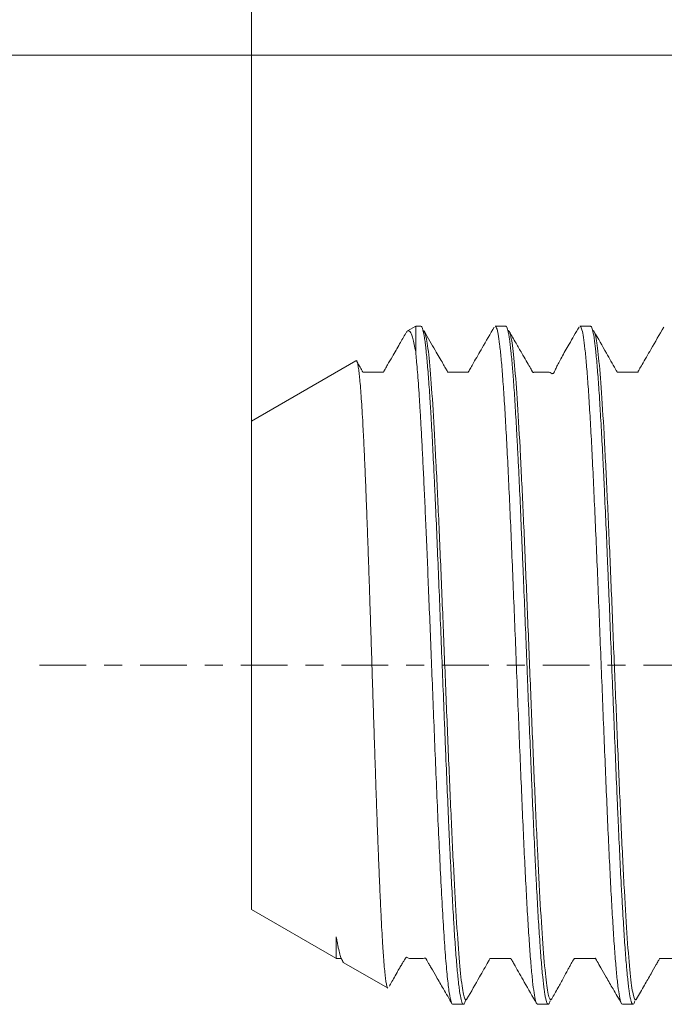
# Model space of a CAD drawing. Units: millimetres. Extents: x -46.9 to 52.3, y -29.5 to 53.9.
# Drawn here: x -29.5 to -14.3, y -8 to 15.2 of the extents above; entities that cross this region are included whole.
import ezdxf

# ---------------------------------------------------------------- set-up
doc = ezdxf.new("R2010")
doc.units = ezdxf.units.MM
doc.linetypes.add('CENTER', pattern=[47.5, 22, -8.5, 8.5, -8.5])
for name, color, linetype in [('SK1', 4, 'Continuous'), ('SK2', 7, 'Continuous'), ('SK4', 2, 'CENTER')]:
    doc.layers.add(name, color=color, linetype=linetype)
doc.styles.add('iso_b_vert', font='simplex.shx')
doc.dimstyles.get("Standard").update_dxf_attribs({"dimtxt": 0.18, "dimasz": 0.18, "dimexe": 0.18, "dimexo": 0.0625, "dimgap": 0.09, "dimtad": 1, "dimzin": 0, "dimdsep": 52, "dimtxsty": 'Standard', "dimcen": 0.09, "dimadec": 0, "dimazin": 0, "dimtfac": 1, "dimtdec": 4, "dimtofl": 0, "dimtmove": 0, "dimatfit": 3, "dimfxl": 1, "dimtolj": 1, "dimtzin": 0, "dimarcsym": 0})

# ---------------------------------------------------------------- blocks, each defined once
blk = doc.blocks.new('_U1')
at = {"layer": 'SK2', "lineweight": 13}
for p, q in [((-24, 1.5875), (-24, 50.25)), ((40, 17.5875), (40, 50.25)), ((-24, 48.25), (40, 48.25))]:
    blk.add_line(p, q, dxfattribs=at)
at = {"layer": 'SK2', "lineweight": 18}
for points in [[(-24, 48.25), (-20.500002, 48.710784), (-20.499998, 47.789216)], [(40, 48.25), (36.500002, 47.789216), (36.499998, 48.710784)]]:
    blk.add_solid(points, dxfattribs=at)
at = {"layer": 'SK2', "lineweight": 18, "insert": (5.910767, 49.282634), "char_height": 3.5, "attachment_point": 7, "line_spacing_factor": 1.084337, "style": 'iso_b_vert'}
blk.add_mtext('\\W0.7167;64', dxfattribs=at)

msp = doc.modelspace()

# ---------------------------------------------------------------- linework, layer by layer
at = {"layer": 'SK1', "lineweight": 18}
for p, q in [((-20.125, 8), (-20.317, 7.889)), ((-20.125, 8), (-20.125, 7.385)), ((-20.001, 8), (-20.125, 8)), ((-18.001, 8), (-18.25, 8)), ((-16.001, 8), (-16.25, 8)), ((-19.949, 7.894), (-19.949, 7.894)), ((-19.917, 7.873), (-19.914, 7.867)), ((-15.95, 7.898), (-15.95, 7.898)), ((-15.916, 7.872), (-15.914, 7.868)), ((-21.536, 7.185), (-24, 5.763)), ((-21.532, 7.187), (-21.528, 7.189)), ((-24, 5.763), (-24, -5.763)), ((-24, -5.763), (-22.007, -6.913)), ((-21.818, -7.022), (-20.792, -7.614)), ((-18.917, -7.873), (-18.915, -7.869)), ((-14.918, -7.874), (-14.913, -7.866)), ((-19.25, -8), (-19.001, -8)), ((-17.25, -8), (-17.001, -8)), ((-15.25, -8), (-15.001, -8))]:
    msp.add_line(p, q, dxfattribs=at)
for points, knots in [([(-20.001, 8), (-19.995, 8), (-19.988, 7.995), (-19.97, 7.966), (-19.958, 7.931), (-19.944, 7.873), (-19.943, 7.866), (-19.94, 7.852), (-19.935, 7.83), (-19.925, 7.774), (-19.916, 7.716), (-19.904, 7.632), (-19.898, 7.585), (-19.889, 7.509), (-19.885, 7.47), (-19.88, 7.428), (-19.877, 7.4), (-19.876, 7.386), (-19.862, 7.254), (-19.85, 7.123), (-19.827, 6.831), (-19.815, 6.672), (-19.797, 6.411), (-19.791, 6.321), (-19.782, 6.18), (-19.778, 6.108), (-19.773, 6.035), (-19.77, 5.985), (-19.769, 5.96), (-19.755, 5.733), (-19.743, 5.52), (-19.72, 5.074), (-19.708, 4.841), (-19.69, 4.475), (-19.684, 4.351), (-19.675, 4.16), (-19.672, 4.096), (-19.666, 3.967), (-19.663, 3.901), (-19.648, 3.571), (-19.636, 3.301), (-19.613, 2.75), (-19.601, 2.469), (-19.577, 1.896), (-19.565, 1.604), (-19.541, 1.009), (-19.53, 0.712), (-19.506, 0.118), (-19.494, -0.179), (-19.47, -0.774), (-19.458, -1.071), (-19.443, -1.442), (-19.44, -1.516), (-19.435, -1.663), (-19.426, -1.882), (-19.417, -2.099), (-19.399, -2.527), (-19.387, -2.807), (-19.363, -3.357), (-19.352, -3.626), (-19.338, -3.922), (-19.337, -3.955), (-19.334, -4.02), (-19.329, -4.117), (-19.319, -4.341), (-19.31, -4.526), (-19.292, -4.89), (-19.28, -5.122), (-19.257, -5.565), (-19.245, -5.776), (-19.231, -6.001), (-19.23, -6.026), (-19.227, -6.075), (-19.222, -6.148), (-19.212, -6.314), (-19.203, -6.448), (-19.185, -6.706), (-19.173, -6.863), (-19.15, -7.151), (-19.138, -7.28), (-19.124, -7.409), (-19.123, -7.423), (-19.12, -7.451), (-19.115, -7.492), (-19.105, -7.582), (-19.096, -7.649), (-19.078, -7.772), (-19.066, -7.838), (-19.043, -7.937), (-19.031, -7.971), (-19.017, -7.99), (-19.016, -7.992), (-19.013, -7.995), (-19.008, -7.999), (-18.998, -8.002), (-18.989, -7.996), (-18.973, -7.973), (-18.964, -7.948), (-18.954, -7.911)], [0, 0, 0, 0, 0.018789, 0.018789, 0.052825, 0.052825, 0.05708, 0.05708, 0.061335, 0.069844, 0.086862, 0.086862, 0.103881, 0.103881, 0.11239, 0.116644, 0.116644, 0.120899, 0.120899, 0.154936, 0.154936, 0.188972, 0.188972, 0.205991, 0.205991, 0.2145, 0.218755, 0.218755, 0.223009, 0.223009, 0.257046, 0.257046, 0.291083, 0.291083, 0.308101, 0.308101, 0.31661, 0.31661, 0.325119, 0.325119, 0.359156, 0.359156, 0.393193, 0.393193, 0.42723, 0.42723, 0.461266, 0.461266, 0.495303, 0.495303, 0.52934, 0.52934, 0.537849, 0.537849, 0.546358, 0.563377, 0.563377, 0.597413, 0.597413, 0.63145, 0.63145, 0.635705, 0.635705, 0.639959, 0.648469, 0.665487, 0.665487, 0.699524, 0.699524, 0.733561, 0.733561, 0.737815, 0.737815, 0.74207, 0.750579, 0.767597, 0.767597, 0.801634, 0.801634, 0.835671, 0.835671, 0.839925, 0.839925, 0.84418, 0.852689, 0.869708, 0.869708, 0.903744, 0.903744, 0.937781, 0.937781, 0.942036, 0.942036, 0.94629, 0.954799, 0.971818, 0.971818, 1, 1, 1, 1]), ([(-18.272, 7.982), (-18.369, 7.814), (-18.532, 7.532), (-18.722, 7.204), (-18.827, 7.021), (-18.866, 6.949), (-18.882, 6.921), (-18.885, 6.915), (-18.887, 6.914), (-18.891, 6.915), (-18.897, 6.915), (-18.906, 6.915), (-18.918, 6.916), (-18.935, 6.917), (-18.961, 6.917), (-18.993, 6.918), (-19.039, 6.918), (-19.108, 6.918), (-19.189, 6.918), (-19.251, 6.918), (-19.289, 6.917), (-19.319, 6.917), (-19.328, 6.914), (-19.35, 6.916), (-19.365, 6.912), (-19.369, 6.922), (-19.386, 6.949), (-19.422, 7.016), (-19.517, 7.18), (-19.685, 7.472), (-19.83, 7.724), (-19.917, 7.873)], [0, 0, 0, 0, 0.178256, 0.307743, 0.356993, 0.398575, 0.408229, 0.408826, 0.409397, 0.412962, 0.41577, 0.420766, 0.429663, 0.444795, 0.466971, 0.47871, 0.4888, 0.516206, 0.539796, 0.566299, 0.57857, 0.590922, 0.61767, 0.631756, 0.635403, 0.63905, 0.646726, 0.681438, 0.724514, 0.840474, 1, 1, 1, 1]), ([(-18.25, 8), (-18.25, 8), (-18.25, 8), (-18.25, 8), (-18.249, 8), (-18.246, 8), (-18.241, 7.997), (-18.231, 7.988), (-18.222, 7.97), (-18.204, 7.923), (-18.193, 7.875), (-18.169, 7.747), (-18.157, 7.666), (-18.134, 7.475), (-18.122, 7.364), (-18.098, 7.112), (-18.087, 6.971), (-18.063, 6.661), (-18.051, 6.492), (-18.028, 6.129), (-18.016, 5.934), (-17.992, 5.521), (-17.981, 5.302), (-17.957, 4.845), (-17.945, 4.606), (-17.922, 4.109), (-17.91, 3.852), (-17.886, 3.323), (-17.875, 3.051), (-17.851, 2.496), (-17.839, 2.213), (-17.816, 1.639), (-17.804, 1.348), (-17.78, 0.761), (-17.769, 0.466), (-17.745, -0.126), (-17.733, -0.422), (-17.71, -1.012), (-17.698, -1.305), (-17.675, -1.885), (-17.663, -2.171), (-17.639, -2.735), (-17.627, -3.011), (-17.604, -3.551), (-17.592, -3.814), (-17.569, -4.324), (-17.557, -4.57), (-17.533, -5.043), (-17.521, -5.27), (-17.498, -5.701), (-17.486, -5.905), (-17.463, -6.288), (-17.451, -6.467), (-17.427, -6.798), (-17.416, -6.95), (-17.392, -7.224), (-17.38, -7.347), (-17.357, -7.562), (-17.345, -7.654), (-17.321, -7.806), (-17.31, -7.867), (-17.286, -7.955), (-17.274, -7.983), (-17.258, -7.998), (-17.254, -8), (-17.25, -8)], [0, 0, 0, 0, 0.000108, 0.000384, 0.000936, 0.003143, 0.007558, 0.016387, 0.034045, 0.034045, 0.06936, 0.06936, 0.104676, 0.104676, 0.139992, 0.139992, 0.175307, 0.175307, 0.210623, 0.210623, 0.245939, 0.245939, 0.281255, 0.281255, 0.31657, 0.31657, 0.351886, 0.351886, 0.387202, 0.387202, 0.422518, 0.422518, 0.457833, 0.457833, 0.493149, 0.493149, 0.528465, 0.528465, 0.563781, 0.563781, 0.599096, 0.599096, 0.634412, 0.634412, 0.669728, 0.669728, 0.705044, 0.705044, 0.740359, 0.740359, 0.775675, 0.775675, 0.810991, 0.810991, 0.846306, 0.846306, 0.881622, 0.881622, 0.916938, 0.916938, 0.952254, 0.952254, 0.987569, 0.987569, 1, 1, 1, 1]), ([(-18.001, 8), (-17.996, 8), (-17.991, 7.997), (-17.974, 7.975), (-17.962, 7.944), (-17.947, 7.884), (-17.944, 7.871), (-17.938, 7.842), (-17.929, 7.797), (-17.92, 7.742), (-17.902, 7.621), (-17.89, 7.525), (-17.867, 7.301), (-17.855, 7.174), (-17.84, 6.995), (-17.837, 6.958), (-17.831, 6.883), (-17.822, 6.767), (-17.813, 6.643), (-17.795, 6.387), (-17.783, 6.204), (-17.76, 5.811), (-17.748, 5.602), (-17.733, 5.325), (-17.73, 5.268), (-17.724, 5.154), (-17.721, 5.096), (-17.712, 4.921), (-17.706, 4.802), (-17.688, 4.44), (-17.676, 4.189), (-17.653, 3.672), (-17.641, 3.404), (-17.626, 3.059), (-17.623, 2.989), (-17.619, 2.884), (-17.617, 2.849), (-17.614, 2.779), (-17.607, 2.602), (-17.599, 2.425), (-17.581, 1.996), (-17.57, 1.707), (-17.546, 1.122), (-17.534, 0.826), (-17.519, 0.452), (-17.516, 0.377), (-17.512, 0.264), (-17.51, 0.226), (-17.507, 0.151), (-17.5, -0.037), (-17.492, -0.224), (-17.474, -0.671), (-17.463, -0.967), (-17.439, -1.554), (-17.427, -1.845), (-17.412, -2.206), (-17.409, -2.278), (-17.405, -2.386), (-17.403, -2.422), (-17.4, -2.494), (-17.393, -2.672), (-17.385, -2.848), (-17.368, -3.263), (-17.356, -3.532), (-17.332, -4.055), (-17.32, -4.309), (-17.305, -4.617), (-17.302, -4.679), (-17.298, -4.77), (-17.296, -4.8), (-17.293, -4.86), (-17.286, -5.009), (-17.278, -5.153), (-17.261, -5.49), (-17.249, -5.703), (-17.225, -6.104), (-17.213, -6.292), (-17.198, -6.513), (-17.195, -6.556), (-17.191, -6.62), (-17.189, -6.641), (-17.186, -6.683), (-17.179, -6.786), (-17.172, -6.883), (-17.154, -7.104), (-17.142, -7.236), (-17.118, -7.47), (-17.106, -7.572), (-17.092, -7.68), (-17.089, -7.701), (-17.083, -7.74), (-17.08, -7.759), (-17.071, -7.812), (-17.065, -7.843), (-17.047, -7.923), (-17.035, -7.96), (-17.011, -8.001), (-17, -8.005), (-16.985, -7.99), (-16.982, -7.985), (-16.976, -7.975), (-16.973, -7.968), (-16.965, -7.948), (-16.96, -7.933), (-16.955, -7.915)], [0, 0, 0, 0, 0.015121, 0.015121, 0.049176, 0.049176, 0.05769, 0.05769, 0.066204, 0.083231, 0.083231, 0.117287, 0.117287, 0.151342, 0.151342, 0.159856, 0.159856, 0.16837, 0.185397, 0.185397, 0.219453, 0.219453, 0.253508, 0.253508, 0.262022, 0.262022, 0.270536, 0.270536, 0.287563, 0.287563, 0.321618, 0.321618, 0.355674, 0.355674, 0.364188, 0.364188, 0.368445, 0.368445, 0.372701, 0.389729, 0.389729, 0.423784, 0.423784, 0.45784, 0.45784, 0.466353, 0.466353, 0.47061, 0.47061, 0.474867, 0.491895, 0.491895, 0.52595, 0.52595, 0.560006, 0.560006, 0.568519, 0.568519, 0.572776, 0.572776, 0.577033, 0.594061, 0.594061, 0.628116, 0.628116, 0.662171, 0.662171, 0.670685, 0.670685, 0.674942, 0.674942, 0.679199, 0.696227, 0.696227, 0.730282, 0.730282, 0.764337, 0.764337, 0.772851, 0.772851, 0.777108, 0.777108, 0.781365, 0.798393, 0.798393, 0.832448, 0.832448, 0.866503, 0.866503, 0.875017, 0.875017, 0.883531, 0.883531, 0.900559, 0.900559, 0.934614, 0.934614, 0.968669, 0.968669, 0.977183, 0.977183, 0.985697, 0.985697, 1, 1, 1, 1]), ([(-16.272, 7.981), (-16.355, 7.839), (-16.498, 7.591), (-16.694, 7.251), (-16.798, 7.054), (-16.835, 6.969), (-16.85, 6.931), (-16.856, 6.919), (-16.859, 6.914), (-16.861, 6.91), (-16.863, 6.906), (-16.865, 6.903), (-16.867, 6.9), (-16.872, 6.893), (-16.882, 6.883), (-16.891, 6.881), (-16.903, 6.884), (-16.905, 6.873), (-16.941, 6.911), (-16.986, 6.916), (-17.036, 6.917), (-17.065, 6.918), (-17.087, 6.918), (-17.124, 6.918), (-17.172, 6.918), (-17.221, 6.918), (-17.255, 6.917), (-17.31, 6.917), (-17.318, 6.915), (-17.345, 6.911), (-17.354, 6.911), (-17.363, 6.908), (-17.365, 6.918), (-17.372, 6.928), (-17.39, 6.962), (-17.438, 7.044), (-17.523, 7.193), (-17.633, 7.382), (-17.768, 7.616), (-17.866, 7.785), (-17.919, 7.877)], [0, 0, 0, 0, 0.098904, 0.185665, 0.274253, 0.323555, 0.333182, 0.336247, 0.337397, 0.338343, 0.339163, 0.339971, 0.340886, 0.341992, 0.349006, 0.377414, 0.425592, 0.493448, 0.56695, 0.617533, 0.634564, 0.641317, 0.647137, 0.652346, 0.666988, 0.676079, 0.68537, 0.695531, 0.73501, 0.743014, 0.746464, 0.749147, 0.753466, 0.756887, 0.76303, 0.792798, 0.829193, 0.874942, 0.931556, 1, 1, 1, 1]), ([(-16.25, 8), (-16.246, 8), (-16.242, 7.998), (-16.226, 7.983), (-16.215, 7.956), (-16.191, 7.868), (-16.179, 7.808), (-16.156, 7.656), (-16.144, 7.564), (-16.12, 7.35), (-16.109, 7.228), (-16.085, 6.954), (-16.073, 6.802), (-16.05, 6.472), (-16.038, 6.293), (-16.015, 5.91), (-16.003, 5.706), (-15.979, 5.276), (-15.967, 5.049), (-15.944, 4.577), (-15.932, 4.33), (-15.909, 3.821), (-15.897, 3.558), (-15.873, 3.019), (-15.861, 2.742), (-15.838, 2.179), (-15.826, 1.892), (-15.803, 1.313), (-15.791, 1.019), (-15.767, 0.43), (-15.756, 0.134), (-15.732, -0.458), (-15.72, -0.753), (-15.697, -1.34), (-15.685, -1.631), (-15.661, -2.206), (-15.65, -2.489), (-15.626, -3.044), (-15.614, -3.316), (-15.591, -3.845), (-15.579, -4.103), (-15.555, -4.599), (-15.544, -4.839), (-15.52, -5.296), (-15.508, -5.515), (-15.485, -5.929), (-15.473, -6.124), (-15.449, -6.488), (-15.438, -6.657), (-15.414, -6.967), (-15.402, -7.108), (-15.379, -7.361), (-15.367, -7.472), (-15.343, -7.664), (-15.332, -7.745), (-15.308, -7.873), (-15.296, -7.921), (-15.273, -7.984), (-15.262, -8), (-15.25, -8)], [0, 0, 0, 0, 0.01187, 0.01187, 0.047195, 0.047195, 0.082521, 0.082521, 0.117847, 0.117847, 0.153172, 0.153172, 0.188498, 0.188498, 0.223824, 0.223824, 0.25915, 0.25915, 0.294475, 0.294475, 0.329801, 0.329801, 0.365127, 0.365127, 0.400452, 0.400452, 0.435778, 0.435778, 0.471104, 0.471104, 0.506429, 0.506429, 0.541755, 0.541755, 0.577081, 0.577081, 0.612407, 0.612407, 0.647732, 0.647732, 0.683058, 0.683058, 0.718384, 0.718384, 0.753709, 0.753709, 0.789035, 0.789035, 0.824361, 0.824361, 0.859686, 0.859686, 0.895012, 0.895012, 0.930338, 0.930338, 0.965663, 0.965663, 1, 1, 1, 1]), ([(-16.001, 8), (-16, 8), (-15.999, 8), (-15.996, 7.999), (-15.993, 7.997), (-15.978, 7.984), (-15.966, 7.956), (-15.942, 7.868), (-15.93, 7.808), (-15.913, 7.693), (-15.907, 7.651), (-15.899, 7.592), (-15.898, 7.58), (-15.895, 7.556), (-15.89, 7.518), (-15.886, 7.479), (-15.871, 7.343), (-15.847, 7.095), (-15.823, 6.79), (-15.806, 6.538), (-15.8, 6.451), (-15.792, 6.336), (-15.791, 6.313), (-15.788, 6.267), (-15.783, 6.197), (-15.779, 6.125), (-15.764, 5.881), (-15.752, 5.675), (-15.728, 5.241), (-15.717, 5.012), (-15.699, 4.653), (-15.693, 4.53), (-15.685, 4.373), (-15.684, 4.341), (-15.681, 4.278), (-15.676, 4.182), (-15.672, 4.086), (-15.657, 3.763), (-15.645, 3.497), (-15.621, 2.953), (-15.61, 2.675), (-15.592, 2.247), (-15.586, 2.103), (-15.578, 1.921), (-15.577, 1.884), (-15.574, 1.811), (-15.569, 1.701), (-15.565, 1.591), (-15.55, 1.223), (-15.538, 0.928), (-15.515, 0.336), (-15.503, 0.038), (-15.485, -0.409), (-15.479, -0.559), (-15.47, -0.784), (-15.467, -0.859), (-15.461, -1.008), (-15.458, -1.082), (-15.443, -1.453), (-15.431, -1.744), (-15.408, -2.319), (-15.396, -2.602), (-15.378, -3.02), (-15.372, -3.158), (-15.363, -3.364), (-15.36, -3.432), (-15.354, -3.567), (-15.351, -3.634), (-15.336, -3.966), (-15.324, -4.222), (-15.301, -4.715), (-15.289, -4.952), (-15.271, -5.294), (-15.265, -5.405), (-15.256, -5.568), (-15.253, -5.622), (-15.247, -5.728), (-15.244, -5.78), (-15.229, -6.037), (-15.217, -6.228), (-15.194, -6.584), (-15.182, -6.749), (-15.164, -6.975), (-15.158, -7.048), (-15.149, -7.151), (-15.146, -7.184), (-15.14, -7.249), (-15.137, -7.28), (-15.122, -7.432), (-15.111, -7.538), (-15.087, -7.717), (-15.075, -7.791), (-15.057, -7.878), (-15.051, -7.902), (-15.044, -7.928), (-15.042, -7.933), (-15.039, -7.943), (-15.038, -7.947), (-15.033, -7.96), (-15.03, -7.967), (-15.015, -7.998), (-15.004, -8.005), (-14.98, -7.988), (-14.968, -7.962), (-14.956, -7.919), (-14.955, -7.917), (-14.955, -7.916)], [0, 0, 0, 0, 0.00252, 0.00252, 0.011035, 0.011035, 0.045095, 0.045095, 0.079155, 0.079155, 0.096185, 0.096185, 0.100442, 0.100442, 0.1047, 0.113215, 0.113215, 0.147275, 0.181335, 0.181335, 0.198365, 0.198365, 0.202622, 0.202622, 0.20688, 0.215395, 0.215395, 0.249455, 0.249455, 0.283515, 0.283515, 0.300545, 0.300545, 0.304802, 0.304802, 0.30906, 0.317575, 0.317575, 0.351635, 0.351635, 0.385695, 0.385695, 0.402725, 0.402725, 0.406982, 0.406982, 0.41124, 0.419755, 0.419755, 0.453815, 0.453815, 0.487874, 0.487874, 0.504904, 0.504904, 0.513419, 0.513419, 0.521934, 0.521934, 0.555994, 0.555994, 0.590054, 0.590054, 0.607084, 0.607084, 0.615599, 0.615599, 0.624114, 0.624114, 0.658174, 0.658174, 0.692234, 0.692234, 0.709264, 0.709264, 0.717779, 0.717779, 0.726294, 0.726294, 0.760354, 0.760354, 0.794414, 0.794414, 0.811444, 0.811444, 0.819959, 0.819959, 0.828474, 0.828474, 0.862534, 0.862534, 0.896594, 0.896594, 0.913624, 0.913624, 0.917881, 0.917881, 0.922139, 0.922139, 0.930654, 0.930654, 0.964714, 0.964714, 0.998774, 0.998774, 1, 1, 1, 1]), ([(-14.272, 7.981), (-14.377, 7.801), (-14.548, 7.506), (-14.747, 7.16), (-14.842, 6.998), (-14.87, 6.941), (-14.882, 6.924), (-14.886, 6.913), (-14.893, 6.915), (-14.916, 6.914), (-14.933, 6.917), (-14.972, 6.917), (-15, 6.918), (-15.061, 6.918), (-15.161, 6.917), (-15.268, 6.919), (-15.338, 6.915), (-15.367, 6.918), (-15.371, 6.917), (-15.373, 6.917), (-15.374, 6.918), (-15.375, 6.921), (-15.377, 6.924), (-15.38, 6.93), (-15.386, 6.94), (-15.396, 6.958), (-15.478, 7.104), (-15.654, 7.416), (-15.821, 7.708), (-15.916, 7.872)], [0, 0, 0, 0, 0.194864, 0.332257, 0.383508, 0.406158, 0.416951, 0.419631, 0.424049, 0.42753, 0.466805, 0.481994, 0.494498, 0.505226, 0.544881, 0.586997, 0.61299, 0.614912, 0.616474, 0.616667, 0.616861, 0.618151, 0.619193, 0.621079, 0.624509, 0.630738, 0.642209, 0.793245, 1, 1, 1, 1]), ([(-20.357, 7.835), (-20.406, 7.75), (-20.512, 7.566), (-20.658, 7.314), (-20.773, 7.118), (-20.832, 7.014), (-20.852, 6.979), (-20.855, 6.971), (-20.865, 6.954), (-20.876, 6.931), (-20.882, 6.921), (-20.884, 6.918), (-20.884, 6.915), (-20.886, 6.914), (-20.89, 6.915), (-20.895, 6.915), (-20.93, 6.916), (-21.012, 6.917), (-21.15, 6.918), (-21.249, 6.918), (-21.326, 6.916), (-21.354, 6.919), (-21.369, 6.916), (-21.37, 6.917), (-21.371, 6.918), (-21.373, 6.921), (-21.375, 6.925), (-21.379, 6.932), (-21.386, 6.944), (-21.399, 6.967), (-21.424, 7.011), (-21.465, 7.084), (-21.5, 7.145), (-21.52, 7.181)], [0, 0, 0, 0, 0.137309, 0.299364, 0.4106, 0.464178, 0.484102, 0.502386, 0.540346, 0.560867, 0.566175, 0.568942, 0.570315, 0.57096, 0.574563, 0.577461, 0.582703, 0.649336, 0.727938, 0.804233, 0.826819, 0.846493, 0.847983, 0.848312, 0.848637, 0.850976, 0.852869, 0.856313, 0.862608, 0.874166, 0.895944, 0.938538, 1, 1, 1, 1]), ([(-20.125, 7.385), (-20.136, 7.453), (-20.148, 7.514), (-20.17, 7.622), (-20.182, 7.67), (-20.205, 7.752), (-20.216, 7.786), (-20.237, 7.837), (-20.247, 7.855), (-20.269, 7.885), (-20.28, 7.894), (-20.303, 7.897), (-20.314, 7.893), (-20.334, 7.873), (-20.341, 7.862), (-20.349, 7.849)], [0, 0, 0, 0, 0.153898, 0.153898, 0.307622, 0.307622, 0.460995, 0.460995, 0.592637, 0.592637, 0.745836, 0.745836, 0.89888, 0.89888, 1, 1, 1, 1]), ([(-19.917, 7.873), (-19.92, 7.878), (-19.925, 7.886), (-19.933, 7.893), (-19.939, 7.895), (-19.942, 7.896)], [0, 0, 0, 0, 0.332223, 0.665556, 1, 1, 1, 1]), ([(-17.916, 7.871), (-17.919, 7.876), (-17.925, 7.884), (-17.933, 7.892), (-17.939, 7.895), (-17.942, 7.896)], [0, 0, 0, 0, 0.332229, 0.665568, 1, 1, 1, 1]), ([(-15.918, 7.874), (-15.92, 7.879), (-15.926, 7.888), (-15.934, 7.896), (-15.94, 7.898), (-15.942, 7.899)], [0, 0, 0, 0, 0.332228, 0.665565, 1, 1, 1, 1]), ([(-20.125, 7.385), (-20.119, 7.329), (-20.113, 7.268), (-20.101, 7.134), (-20.094, 7.061), (-20.081, 6.901), (-20.075, 6.814), (-20.061, 6.627), (-20.054, 6.525), (-20.039, 6.307), (-20.032, 6.19), (-20.016, 5.938), (-20.009, 5.804), (-19.992, 5.519), (-19.984, 5.367), (-19.967, 5.046), (-19.959, 4.876), (-19.941, 4.517), (-19.932, 4.328), (-19.914, 3.933), (-19.904, 3.725), (-19.885, 3.293), (-19.875, 3.067), (-19.855, 2.599), (-19.845, 2.356), (-19.825, 1.854), (-19.814, 1.596), (-19.793, 1.064), (-19.782, 0.791), (-19.759, 0.233), (-19.748, -0.051), (-19.725, -0.628), (-19.713, -0.921), (-19.69, -1.511), (-19.678, -1.809), (-19.653, -2.403), (-19.641, -2.701), (-19.615, -3.29), (-19.603, -3.582), (-19.576, -4.156), (-19.563, -4.437), (-19.536, -4.982), (-19.523, -5.246), (-19.495, -5.75), (-19.481, -5.99), (-19.453, -6.439), (-19.439, -6.648), (-19.409, -7.028), (-19.395, -7.199), (-19.365, -7.496), (-19.35, -7.622), (-19.319, -7.823), (-19.303, -7.898), (-19.275, -7.981), (-19.263, -8), (-19.25, -8)], [0, 0, 0, 0, 0.03733, 0.03733, 0.07466, 0.07466, 0.11199, 0.11199, 0.149321, 0.149321, 0.186651, 0.186651, 0.223981, 0.223981, 0.261311, 0.261311, 0.298641, 0.298641, 0.335971, 0.335971, 0.373301, 0.373301, 0.410631, 0.410631, 0.447962, 0.447962, 0.485292, 0.485292, 0.522622, 0.522622, 0.559952, 0.559952, 0.597282, 0.597282, 0.634612, 0.634612, 0.671942, 0.671942, 0.709273, 0.709273, 0.746603, 0.746603, 0.783933, 0.783933, 0.821263, 0.821263, 0.858593, 0.858593, 0.895923, 0.895923, 0.933253, 0.933253, 0.970583, 0.970583, 1, 1, 1, 1]), ([(-21.524, 7.188), (-21.519, 7.186), (-21.515, 7.18), (-21.504, 7.156), (-21.498, 7.135), (-21.486, 7.081), (-21.48, 7.047), (-21.468, 6.966), (-21.462, 6.919), (-21.453, 6.842), (-21.451, 6.818), (-21.442, 6.732), (-21.436, 6.666), (-21.424, 6.52), (-21.418, 6.441), (-21.406, 6.272), (-21.4, 6.181), (-21.388, 5.988), (-21.382, 5.885), (-21.373, 5.729), (-21.371, 5.68), (-21.362, 5.515), (-21.356, 5.396), (-21.344, 5.147), (-21.338, 5.018), (-21.326, 4.751), (-21.32, 4.613), (-21.308, 4.329), (-21.302, 4.182), (-21.294, 3.962), (-21.291, 3.892), (-21.282, 3.665), (-21.276, 3.505), (-21.264, 3.18), (-21.258, 3.015), (-21.246, 2.68), (-21.24, 2.51), (-21.228, 2.165), (-21.222, 1.99), (-21.214, 1.73), (-21.211, 1.645), (-21.202, 1.38), (-21.196, 1.198), (-21.184, 0.833), (-21.178, 0.65), (-21.166, 0.284), (-21.16, 0.1), (-21.149, -0.267), (-21.143, -0.451), (-21.134, -0.724), (-21.131, -0.814), (-21.122, -1.088), (-21.116, -1.273), (-21.104, -1.637), (-21.098, -1.818), (-21.086, -2.175), (-21.08, -2.351), (-21.069, -2.7), (-21.063, -2.873), (-21.054, -3.128), (-21.051, -3.213), (-21.042, -3.465), (-21.036, -3.631), (-21.024, -3.955), (-21.018, -4.113), (-21.007, -4.421), (-21.001, -4.571), (-20.989, -4.862), (-20.983, -5.004), (-20.974, -5.212), (-20.971, -5.282), (-20.962, -5.484), (-20.956, -5.613), (-20.944, -5.86), (-20.938, -5.977), (-20.927, -6.201), (-20.921, -6.307), (-20.909, -6.509), (-20.903, -6.604), (-20.894, -6.74), (-20.891, -6.786), (-20.882, -6.913), (-20.876, -6.99), (-20.864, -7.132), (-20.858, -7.195), (-20.847, -7.31), (-20.841, -7.361), (-20.829, -7.449), (-20.823, -7.486), (-20.814, -7.534), (-20.811, -7.549), (-20.802, -7.585), (-20.796, -7.602), (-20.787, -7.616), (-20.785, -7.619), (-20.782, -7.62)], [0, 0, 0, 0, 0.018577, 0.018577, 0.042324, 0.042324, 0.066036, 0.066036, 0.089672, 0.089672, 0.099807, 0.099807, 0.12364, 0.12364, 0.147466, 0.147466, 0.17125, 0.17125, 0.194966, 0.194966, 0.205491, 0.205491, 0.229399, 0.229399, 0.253303, 0.253303, 0.277169, 0.277169, 0.300956, 0.300956, 0.311876, 0.311876, 0.335863, 0.335863, 0.359843, 0.359843, 0.383782, 0.383782, 0.407654, 0.407654, 0.41892, 0.41892, 0.442981, 0.442981, 0.467039, 0.467039, 0.491057, 0.491057, 0.514997, 0.514997, 0.526673, 0.526673, 0.550813, 0.550813, 0.574945, 0.574945, 0.59904, 0.59904, 0.623066, 0.623066, 0.635082, 0.635082, 0.659296, 0.659296, 0.683507, 0.683507, 0.707676, 0.707676, 0.73177, 0.73177, 0.744196, 0.744196, 0.768488, 0.768488, 0.792772, 0.792772, 0.817021, 0.817021, 0.841198, 0.841198, 0.853978, 0.853978, 0.878345, 0.878345, 0.902707, 0.902707, 0.927026, 0.927026, 0.951277, 0.951277, 0.964446, 0.964446, 0.988888, 0.988888, 1, 1, 1, 1]), ([(-21.826, -7.016), (-21.831, -7.011), (-21.836, -7.005), (-21.853, -6.98), (-21.866, -6.956), (-21.89, -6.895), (-21.902, -6.858), (-21.927, -6.77), (-21.939, -6.72), (-21.956, -6.637), (-21.962, -6.608), (-21.975, -6.543), (-21.982, -6.507), (-21.992, -6.45), (-21.994, -6.431), (-21.998, -6.41), (-21.998, -6.41), (-21.998, -6.409), (-21.998, -6.409), (-21.998, -6.408), (-21.999, -6.408), (-21.999, -6.408), (-21.999, -6.408), (-21.999, -6.408), (-21.999, -6.408), (-21.999, -6.408), (-21.999, -6.408), (-21.999, -6.408), (-21.999, -6.408), (-21.999, -6.408), (-21.999, -6.408), (-21.999, -6.408), (-21.999, -6.408), (-21.999, -6.408), (-21.999, -6.409), (-21.999, -6.409), (-21.999, -6.411), (-21.999, -6.413), (-21.999, -6.422), (-21.999, -6.43), (-21.999, -6.466), (-21.999, -6.493), (-21.999, -6.579), (-21.999, -6.632), (-21.999, -6.715), (-21.999, -6.747), (-21.999, -6.811), (-21.999, -6.84), (-21.999, -6.885), (-21.999, -6.9), (-21.999, -6.913), (-21.999, -6.916), (-21.999, -6.917)], [0, 0, 0, 0, 0.044618, 0.044618, 0.14949, 0.14949, 0.25394, 0.25394, 0.357492, 0.357492, 0.40756, 0.40756, 0.46355, 0.46355, 0.491536, 0.491536, 0.492411, 0.492411, 0.492629, 0.492629, 0.492739, 0.492739, 0.492793, 0.492793, 0.492793, 0.492813, 0.492813, 0.492813, 0.492832, 0.492832, 0.492832, 0.492889, 0.492889, 0.49307, 0.49307, 0.493791, 0.493791, 0.496675, 0.496675, 0.508205, 0.508205, 0.554338, 0.554338, 0.658719, 0.658719, 0.739683, 0.739683, 0.844763, 0.844763, 0.949746, 0.949746, 1, 1, 1, 1]), ([(-21.999, -6.917), (-21.99, -6.917), (-21.962, -6.917), (-21.927, -6.917), (-21.899, -6.916), (-21.89, -6.916), (-21.885, -6.916), (-21.883, -6.916), (-21.882, -6.916), (-21.882, -6.917), (-21.88, -6.918), (-21.879, -6.922), (-21.876, -6.927), (-21.872, -6.934), (-21.864, -6.948), (-21.851, -6.971), (-21.841, -6.99), (-21.834, -7.001)], [0, 0, 0, 0, 0.134774, 0.409737, 0.484724, 0.523153, 0.54263, 0.547412, 0.551852, 0.55402, 0.556282, 0.581921, 0.601301, 0.635778, 0.699909, 0.818509, 1, 1, 1, 1]), ([(-20.746, -7.572), (-20.738, -7.557), (-20.686, -7.465), (-20.604, -7.316), (-20.507, -7.147), (-20.459, -7.065), (-20.428, -7.013), (-20.4, -6.967), (-20.371, -6.924), (-20.347, -6.881), (-20.326, -6.9), (-20.302, -6.913), (-20.262, -6.917), (-20.204, -6.918), (-20.179, -6.918), (-20.151, -6.918), (-20.113, -6.918), (-20.067, -6.918), (-20.019, -6.917), (-19.979, -6.917), (-19.933, -6.915), (-19.925, -6.915), (-19.896, -6.908), (-19.89, -6.909), (-19.889, -6.917), (-19.883, -6.924), (-19.873, -6.945), (-19.849, -6.985), (-19.809, -7.055), (-19.739, -7.176), (-19.623, -7.375), (-19.457, -7.662), (-19.336, -7.87), (-19.27, -7.985)], [0, 0, 0, 0, 0.018206, 0.115896, 0.150934, 0.179936, 0.193514, 0.207236, 0.237245, 0.273617, 0.343882, 0.412656, 0.472164, 0.482202, 0.490868, 0.498763, 0.506625, 0.521653, 0.536745, 0.553633, 0.573588, 0.623519, 0.629758, 0.631265, 0.636598, 0.640706, 0.648049, 0.67236, 0.698115, 0.726709, 0.796096, 0.886165, 1, 1, 1, 1]), ([(-18.917, -7.873), (-18.817, -7.7), (-18.649, -7.408), (-18.469, -7.091), (-18.388, -6.949), (-18.374, -6.923), (-18.372, -6.919), (-18.371, -6.917), (-18.37, -6.916), (-18.367, -6.916), (-18.362, -6.917), (-18.354, -6.916), (-18.343, -6.917), (-18.324, -6.917), (-18.294, -6.917), (-18.252, -6.917), (-18.195, -6.918), (-18.107, -6.918), (-18.006, -6.917), (-17.927, -6.917), (-17.899, -6.916), (-17.89, -6.916), (-17.885, -6.916), (-17.883, -6.916), (-17.882, -6.916), (-17.882, -6.917), (-17.88, -6.918), (-17.879, -6.922), (-17.876, -6.927), (-17.872, -6.934), (-17.864, -6.948), (-17.85, -6.974), (-17.822, -7.023), (-17.727, -7.192), (-17.54, -7.516), (-17.37, -7.812), (-17.272, -7.981)], [0, 0, 0, 0, 0.209954, 0.355708, 0.382262, 0.385296, 0.386774, 0.38749, 0.38782, 0.388157, 0.390909, 0.393003, 0.396698, 0.403004, 0.413443, 0.42952, 0.450404, 0.483632, 0.540678, 0.561696, 0.567427, 0.570364, 0.571853, 0.572219, 0.572558, 0.572724, 0.572896, 0.574856, 0.576338, 0.578973, 0.583874, 0.59294, 0.609962, 0.643431, 0.796374, 1, 1, 1, 1]), ([(-16.916, -7.871), (-16.869, -7.79), (-16.78, -7.633), (-16.655, -7.402), (-16.561, -7.228), (-16.497, -7.111), (-16.459, -7.043), (-16.43, -6.993), (-16.41, -6.962), (-16.398, -6.941), (-16.389, -6.928), (-16.384, -6.92), (-16.381, -6.917), (-16.378, -6.916), (-16.372, -6.917), (-16.363, -6.917), (-16.35, -6.917), (-16.31, -6.917), (-16.235, -6.918), (-16.143, -6.918), (-16.072, -6.918), (-16.024, -6.918), (-15.983, -6.917), (-15.937, -6.917), (-15.921, -6.915), (-15.895, -6.916), (-15.888, -6.914), (-15.884, -6.916), (-15.883, -6.919), (-15.881, -6.922), (-15.878, -6.927), (-15.866, -6.947), (-15.829, -7.016), (-15.748, -7.158), (-15.622, -7.377), (-15.458, -7.659), (-15.337, -7.869), (-15.27, -7.985)], [0, 0, 0, 0, 0.138905, 0.245708, 0.323164, 0.352081, 0.375424, 0.394582, 0.403322, 0.411958, 0.420876, 0.42537, 0.425904, 0.426437, 0.430143, 0.433004, 0.438067, 0.446894, 0.47942, 0.512977, 0.52928, 0.544007, 0.55788, 0.571758, 0.602683, 0.607572, 0.611551, 0.612092, 0.613667, 0.614916, 0.617123, 0.621184, 0.643365, 0.70118, 0.779203, 0.878614, 1, 1, 1, 1]), ([(-14.917, -7.874), (-14.855, -7.765), (-14.74, -7.567), (-14.585, -7.297), (-14.477, -7.106), (-14.413, -6.993), (-14.387, -6.946), (-14.375, -6.926), (-14.371, -6.918), (-14.37, -6.916), (-14.367, -6.916), (-14.363, -6.917), (-14.357, -6.916), (-14.348, -6.917), (-14.332, -6.917), (-14.307, -6.917), (-14.27, -6.917), (-14.22, -6.918), (-14.16, -6.918), (-14.053, -6.917), (-13.96, -6.917), (-13.903, -6.915), (-13.891, -6.915), (-13.888, -6.915), (-13.886, -6.915), (-13.884, -6.915), (-13.883, -6.919), (-13.881, -6.922), (-13.873, -6.936), (-13.861, -6.96), (-13.855, -6.972), (-13.849, -6.983), (-13.832, -7.013), (-13.795, -7.079), (-13.699, -7.244), (-13.521, -7.551), (-13.365, -7.82), (-13.272, -7.981)], [0, 0, 0, 0, 0.127123, 0.232569, 0.316502, 0.350462, 0.365463, 0.372473, 0.37414, 0.37452, 0.374901, 0.377041, 0.378653, 0.381525, 0.386484, 0.394812, 0.408103, 0.426826, 0.450421, 0.484689, 0.545571, 0.558386, 0.561454, 0.562969, 0.563706, 0.56406, 0.566066, 0.567635, 0.570349, 0.592156, 0.611768, 0.621354, 0.632146, 0.660673, 0.701223, 0.822483, 1, 1, 1, 1]), ([(-18.946, -7.898), (-18.945, -7.898), (-18.941, -7.899), (-18.934, -7.896), (-18.926, -7.888), (-18.92, -7.879), (-18.918, -7.874)], [0, 0, 0, 0, 0.141712, 0.428759, 0.714855, 1, 1, 1, 1]), ([(-16.943, -7.895), (-16.943, -7.895), (-16.94, -7.896), (-16.933, -7.893), (-16.925, -7.886), (-16.92, -7.878), (-16.917, -7.873)], [0, 0, 0, 0, 0.078124, 0.386439, 0.69373, 1, 1, 1, 1]), ([(-14.943, -7.895), (-14.943, -7.895), (-14.939, -7.895), (-14.933, -7.892), (-14.924, -7.884), (-14.919, -7.876), (-14.916, -7.871)], [0, 0, 0, 0, 0.068891, 0.380295, 0.690664, 1, 1, 1, 1])]:
    msp.add_open_spline(points, degree=3, knots=knots, dxfattribs=at)
at = {"layer": 'SK1', "lineweight": 13}
for points, knots in [([(-19.914, 7.867), (-19.893, 7.826), (-19.85, 7.636), (-19.784, 7.023), (-19.715, 6.067), (-19.647, 4.832), (-19.579, 3.374), (-19.51, 1.762), (-19.442, 0.069), (-19.373, -1.628), (-19.305, -3.249), (-19.237, -4.722), (-19.168, -5.977), (-19.1, -6.958), (-19.032, -7.619), (-18.971, -7.897), (-18.932, -7.9), (-18.917, -7.873)], [0, 0, 0, 0, 0.061786, 0.13038, 0.198974, 0.267567, 0.336161, 0.404754, 0.473348, 0.541942, 0.610535, 0.679129, 0.747722, 0.816316, 0.88491, 0.953503, 1, 1, 1, 1]), ([(-17.913, 7.865), (-17.898, 7.835), (-17.861, 7.697), (-17.801, 7.219), (-17.733, 6.341), (-17.664, 5.173), (-17.596, 3.767), (-17.528, 2.187), (-17.459, 0.508), (-17.391, -1.195), (-17.323, -2.844), (-17.254, -4.361), (-17.186, -5.678), (-17.118, -6.734), (-17.049, -7.481), (-16.982, -7.88), (-16.937, -7.911), (-16.915, -7.869)], [0, 0, 0, 0, 0.043051, 0.111553, 0.180054, 0.248556, 0.317058, 0.38556, 0.454062, 0.522563, 0.591065, 0.659567, 0.728069, 0.796571, 0.865073, 0.933574, 1, 1, 1, 1]), ([(-15.914, 7.868), (-15.905, 7.851), (-15.873, 7.756), (-15.819, 7.392), (-15.75, 6.597), (-15.682, 5.498), (-15.614, 4.148), (-15.545, 2.606), (-15.477, 0.945), (-15.409, -0.76), (-15.34, -2.429), (-15.272, -3.987), (-15.204, -5.362), (-15.135, -6.491), (-15.067, -7.321), (-14.998, -7.815), (-14.949, -7.913), (-14.922, -7.881), (-14.918, -7.874)], [0, 0, 0, 0, 0.0274, 0.095973, 0.164547, 0.23312, 0.301693, 0.370266, 0.438839, 0.507412, 0.575986, 0.644559, 0.713132, 0.781705, 0.850278, 0.918851, 0.987425, 1, 1, 1, 1])]:
    msp.add_open_spline(points, degree=3, knots=knots, dxfattribs=at)
at = {"layer": 'SK1', "lineweight": 18}
for points, degree in [([(-17.946, 7.896), (-17.95, 7.896)], 1), ([(-17.919, 7.877), (-17.917, 7.873), (-17.915, 7.869), (-17.913, 7.865)], 3)]:
    msp.add_open_spline(points, degree=degree, dxfattribs=at)
at = {"layer": 'SK2', "lineweight": 18}
msp.add_line((-1.087, 14.4), (-42.6, 14.4), dxfattribs=at)
at = {"layer": 'SK4', "lineweight": 18, "ltscale": 0.05}
msp.add_line((-29, 0), (45, 0), dxfattribs=at)

# ---------------------------------------------------------------- dimensions: what is measured, and where the dimension line sits
at = {"layer": 'SK2', "lineweight": 18}
dim = msp.add_linear_dim(base=(40, 48.25), p1=(-24, 0), p2=(40, 16), dimstyle='Standard', override={"dimtxt": 3.5, "dimasz": 3.5, "dimexe": 2, "dimexo": 1.5875, "dimgap": 1.75, "dimtad": 1, "dimtih": 1, "dimtoh": 0, "dimdec": 2, "dimlfac": 1, "dimzin": 8, "dimdsep": 46, "dimlunit": 2, "dimpost": '<>', "dimtxsty": 'iso_b_vert', "dimsah": 1, "dimse1": 0, "dimse2": 0, "dimsd1": 0, "dimsd2": 0, "dimclrd": 2, "dimclre": 2, "dimclrt": 2, "dimtol": 0, "dimtm": -0.1, "dimtfac": 1, "dimtdec": 2, "dimtofl": 1, "dimtmove": 0, "dimtzin": 8, "dimlwd": 13, "dimlwe": 13}, dxfattribs=at)
dim.commit()
dim.dimension.update_dxf_attribs({"geometry": '_U1', "text_midpoint": (8, 48.25)})

doc.saveas('drawing.dxf')
